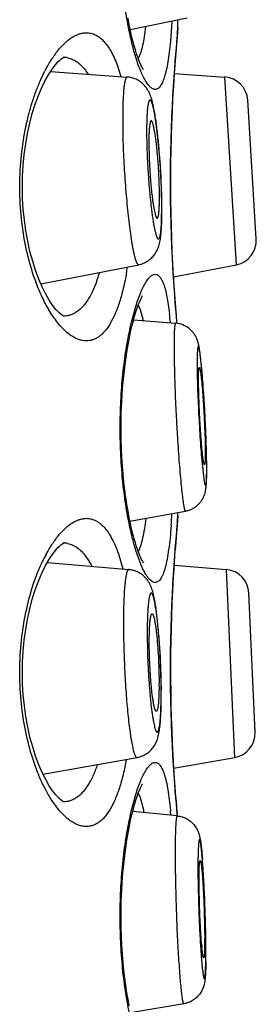
# Model space of a CAD drawing. Units: millimetres. Extents: x 72 to 8628, y -1389 to 626.
# Drawn here: x 6462 to 6464, y 15 to 26 of the extents above; entities that cross this region are included whole.
import ezdxf

# ---------------------------------------------------------------- set-up
doc = ezdxf.new("R2010")
doc.units = ezdxf.units.MM
doc.header["$MEASUREMENT"] = 0

msp = doc.modelspace()

# ---------------------------------------------------------------- linework, layer by layer
at = {"color": 7}
for p, q in [((6463.622, 25.652), (6463.036, 25.533)), ((6463.465, 25.62), (6463.45, 25.413)), ((6463.528, 25.554), (6463.528, 25.633)), ((6463.519, 25.447), (6463.525, 25.509)), ((6463.524, 25.511), (6463.528, 25.554)), ((6463.525, 25.509), (6463.527, 25.53)), ((6463.528, 25.554), (6463.527, 25.53)), ((6463.528, 25.549), (6463.528, 25.554)), ((6463.515, 25.402), (6463.519, 25.447)), ((6462.392, 25.245), (6462.437, 25.231)), ((6462.902, 25.171), (6462.94, 25.053)), ((6462.214, 25.103), (6463.005, 25.047)), ((6463.49, 25.084), (6464.011, 25.047)), ((6464.129, 23.113), (6464.011, 25.047)), ((6464.334, 23.378), (6464.247, 24.809)), ((6463.359, 23.586), (6463.361, 23.696)), ((6462.115, 22.917), (6463.124, 23.113)), ((6463.481, 22.987), (6464.129, 23.113)), ((6463.055, 22.546), (6463.093, 22.684)), ((6463.118, 22.696), (6463.137, 22.651)), ((6463.137, 22.651), (6463.168, 22.537)), ((6463.07, 22.544), (6463.503, 22.51)), ((6463.515, 22.532), (6463.511, 22.586)), ((6463.518, 22.508), (6463.515, 22.532)), ((6463.45, 22.521), (6463.45, 22.514)), ((6463.776, 22.008), (6463.757, 22.192)), ((6463.773, 21.098), (6463.795, 20.903)), ((6463.822, 20.899), (6463.824, 21.013)), ((6463.824, 20.92), (6463.824, 21)), ((6463.033, 20.469), (6463.605, 20.575)), ((6463.524, 20.482), (6463.528, 20.525)), ((6463.525, 20.48), (6463.527, 20.501)), ((6463.528, 20.525), (6463.527, 20.501)), ((6463.528, 20.525), (6463.528, 20.56)), ((6463.528, 20.52), (6463.528, 20.525)), ((6463.515, 20.373), (6463.519, 20.418)), ((6463.519, 20.418), (6463.525, 20.48)), ((6462.392, 20.241), (6462.437, 20.227)), ((6463.144, 20.028), (6463.094, 20.168)), ((6462.182, 20.046), (6463.022, 19.972)), ((6462.93, 20.085), (6462.959, 19.978)), ((6463.488, 20.019), (6464.028, 19.972)), ((6464.112, 18.036), (6464.028, 19.972)), ((6464.322, 18.297), (6464.259, 19.73)), ((6463.318, 19.441), (6463.304, 19.559)), ((6463.335, 19.255), (6463.318, 19.441)), ((6463.333, 18.771), (6463.327, 18.6)), ((6462.137, 17.865), (6463.106, 18.036)), ((6463.483, 17.925), (6464.112, 18.036)), ((6463.046, 17.48), (6463.093, 17.655)), ((6463.118, 17.667), (6463.137, 17.622)), ((6463.515, 17.502), (6463.511, 17.557)), ((6463.52, 17.434), (6463.061, 17.479)), ((6463.519, 17.457), (6463.515, 17.502)), ((6463.522, 17.434), (6463.519, 17.457)), ((6463.759, 16.104), (6463.771, 15.94)), ((6463.588, 15.498), (6463.04, 15.406))]:
    msp.add_line(p, q, dxfattribs=at)
for points in [[(6463.171, 25.124), (6463.172, 25.123), (6463.171, 25.125), (6463.167, 25.131), (6463.161, 25.141), (6463.153, 25.155), (6463.145, 25.173), (6463.135, 25.195), (6463.124, 25.222), (6463.113, 25.252), (6463.101, 25.287), (6463.089, 25.326), (6463.076, 25.369), (6463.063, 25.417), (6463.05, 25.469), (6463.037, 25.526), (6463.025, 25.586), (6463.013, 25.652)], [(6463.488, 25.045), (6463.494, 25.132), (6463.5, 25.212), (6463.505, 25.284), (6463.511, 25.347), (6463.515, 25.402)], [(6462.196, 25.075), (6462.231, 25.129), (6462.265, 25.173), (6462.295, 25.207), (6462.306, 25.217)], [(6462.306, 25.217), (6462.321, 25.23), (6462.34, 25.244), (6462.352, 25.25), (6462.354, 25.25), (6462.347, 25.249)], [(6462.129, 22.884), (6462.094, 22.964), (6462.061, 23.053), (6462.031, 23.148), (6462.003, 23.249), (6461.98, 23.354), (6461.961, 23.462), (6461.945, 23.572), (6461.934, 23.684), (6461.927, 23.796), (6461.925, 23.909), (6461.927, 24.023), (6461.933, 24.135), (6461.944, 24.247), (6461.959, 24.357), (6461.977, 24.465), (6462, 24.57), (6462.027, 24.671), (6462.057, 24.768), (6462.09, 24.857), (6462.124, 24.938), (6462.16, 25.011), (6462.196, 25.075)], [(6463.482, 22.983), (6463.476, 23.083), (6463.47, 23.189), (6463.465, 23.3), (6463.461, 23.415), (6463.457, 23.534), (6463.454, 23.656), (6463.452, 23.779), (6463.451, 23.904), (6463.451, 24.029), (6463.452, 24.154), (6463.454, 24.278), (6463.457, 24.399), (6463.461, 24.518), (6463.465, 24.633), (6463.47, 24.744), (6463.476, 24.85), (6463.482, 24.951), (6463.488, 25.045)], [(6463.511, 22.586), (6463.505, 22.65), (6463.5, 22.721), (6463.494, 22.801), (6463.488, 22.889), (6463.482, 22.983)], [(6462.353, 22.582), (6462.352, 22.582), (6462.342, 22.587), (6462.324, 22.6), (6462.299, 22.621), (6462.269, 22.653), (6462.236, 22.696), (6462.201, 22.749), (6462.165, 22.811), (6462.129, 22.884)], [(6463.171, 20.044), (6463.172, 20.043), (6463.171, 20.045), (6463.167, 20.051), (6463.161, 20.061), (6463.153, 20.075), (6463.145, 20.093), (6463.135, 20.115), (6463.124, 20.142), (6463.113, 20.172), (6463.101, 20.207), (6463.089, 20.246), (6463.076, 20.289), (6463.063, 20.337), (6463.05, 20.389), (6463.037, 20.446), (6463.025, 20.506), (6463.013, 20.572), (6463.001, 20.641), (6462.99, 20.714), (6462.98, 20.79), (6462.971, 20.871), (6462.962, 20.954), (6462.956, 21.041), (6462.95, 21.13), (6462.946, 21.221), (6462.943, 21.314), (6462.942, 21.408), (6462.942, 21.503), (6462.944, 21.598), (6462.948, 21.692), (6462.954, 21.785), (6462.961, 21.877), (6462.969, 21.966), (6462.979, 22.052), (6462.989, 22.134), (6463.001, 22.213), (6463.014, 22.287), (6463.027, 22.356), (6463.04, 22.42), (6463.054, 22.48), (6463.068, 22.534), (6463.081, 22.582), (6463.094, 22.626), (6463.107, 22.665), (6463.119, 22.698), (6463.13, 22.728), (6463.141, 22.752), (6463.151, 22.773), (6463.159, 22.789), (6463.162, 22.795)], [(6463.488, 20.016), (6463.494, 20.103), (6463.5, 20.183), (6463.505, 20.255), (6463.511, 20.318), (6463.515, 20.373)], [(6462.16, 20.008), (6462.196, 20.071), (6462.231, 20.125), (6462.265, 20.169), (6462.295, 20.203), (6462.306, 20.213)], [(6462.306, 20.213), (6462.321, 20.226), (6462.34, 20.24), (6462.352, 20.246), (6462.354, 20.247), (6462.347, 20.246)], [(6462.165, 17.808), (6462.129, 17.88), (6462.094, 17.96), (6462.061, 18.049), (6462.031, 18.145), (6462.003, 18.245), (6461.98, 18.35), (6461.961, 18.458), (6461.945, 18.568), (6461.934, 18.68), (6461.927, 18.792), (6461.925, 18.905), (6461.927, 19.019), (6461.933, 19.131), (6461.944, 19.243), (6461.959, 19.353), (6461.977, 19.461), (6462, 19.566), (6462.027, 19.667), (6462.057, 19.764), (6462.09, 19.853), (6462.124, 19.934), (6462.16, 20.008)], [(6463.488, 17.859), (6463.482, 17.953), (6463.476, 18.054), (6463.47, 18.16), (6463.465, 18.271), (6463.461, 18.386), (6463.457, 18.505), (6463.454, 18.626), (6463.452, 18.75), (6463.451, 18.875), (6463.451, 19), (6463.452, 19.125), (6463.454, 19.248), (6463.457, 19.37), (6463.461, 19.489), (6463.465, 19.604), (6463.47, 19.715), (6463.476, 19.821), (6463.482, 19.922), (6463.488, 20.016)], [(6463.511, 17.557), (6463.505, 17.62), (6463.5, 17.692), (6463.494, 17.772), (6463.488, 17.859)], [(6462.353, 17.578), (6462.352, 17.578), (6462.342, 17.583), (6462.324, 17.596), (6462.299, 17.618), (6462.269, 17.65), (6462.236, 17.693), (6462.201, 17.745), (6462.165, 17.808)], [(6463.025, 15.477), (6463.013, 15.542), (6463.001, 15.611), (6462.99, 15.685), (6462.98, 15.761), (6462.971, 15.842), (6462.962, 15.925), (6462.956, 16.011), (6462.95, 16.1), (6462.946, 16.191), (6462.943, 16.284), (6462.942, 16.379), (6462.942, 16.473), (6462.944, 16.568), (6462.948, 16.663), (6462.954, 16.756), (6462.961, 16.848), (6462.969, 16.937), (6462.979, 17.022), (6462.989, 17.105), (6463.001, 17.183), (6463.014, 17.257), (6463.027, 17.327), (6463.04, 17.391), (6463.054, 17.45), (6463.068, 17.504), (6463.081, 17.553), (6463.094, 17.597), (6463.107, 17.635), (6463.119, 17.669), (6463.13, 17.698), (6463.141, 17.723), (6463.151, 17.744), (6463.159, 17.76), (6463.162, 17.766)]]:
    msp.add_lwpolyline(points, dxfattribs=at)
for centre, radius, start, end in [((6479.715, 23.961), 16.265, 174.5283, 174.8344), ((6463.274, 25.554), 0.254, 345.0061, 354.5508), ((6479.824, 23.95), 16.374, 174.8305, 176.0259), ((6463.106, 24.666), 1.045, 142.4428, 144.7727), ((6462.345, 25.014), 0.236, 78.561, 88.7265), ((6462.859, 25.371), 0.291, 332.7483, 334.0809), ((6463.585, 24.372), 1.607, 152.1057, 152.7577), ((6479.528, 23.967), 16.078, 176.0138, 183.496), ((6463.993, 24.794), 0.254, 3.5, 86), ((6459.7, 24.079), 3.638, 7.6767, 8.5824), ((6459.055, 23.992), 4.289, 7.245, 7.6793), ((6458.568, 23.931), 4.779, 6.8317, 7.2415), ((6457.254, 23.78), 6.102, 5.3647, 6.7737), ((6455.387, 23.61), 7.977, 2.1408, 5.3228), ((6456.592, 23.655), 6.771, 1.1577, 2.1461), ((6461.314, 23.8), 2.023, 357.9001, 359.0918), ((6460.592, 23.813), 2.746, 359.0555, 0.0297), ((6457.653, 23.675), 5.71, 0.4155, 1.1644), ((6458.186, 23.693), 5.175, 0.3658, 0.7091), ((6466.859, 24.127), 3.632, 187.4427, 188.3068), ((6458.647, 23.696), 4.714, 0.0016, 0.369), ((6458.372, 23.681), 4.99, 0.0019, 0.4153), ((6458.891, 23.68), 4.472, 359.5454, 0.0064), ((6459.395, 23.676), 3.967, 359.0697, 359.5504), ((6464.081, 23.362), 0.254, 281, 3.5), ((6459.64, 23.629), 3.41, 349.8867, 350.9099), ((6479.777, 23.98), 16.327, 183.4901, 184.7496), ((6480.172, 24.014), 16.724, 184.7507, 185.1637), ((6459.635, 22.164), 3.831, 5.3449, 6.6786), ((6455.405, 21.269), 8.404, 4.859, 5.0478), ((6452.907, 21.062), 10.91, 4.1301, 4.8272), ((6448.407, 20.748), 15.421, 1.9192, 4.0899), ((6453.609, 20.925), 10.216, 1.1157, 1.9059), ((6455.843, 20.97), 7.981, 0.8702, 1.1055), ((6457.892, 21.007), 5.932, 0.2927, 0.7928), ((6458.002, 20.998), 5.823, 0.0199, 0.9186), ((6459.062, 21.013), 4.762, 0.0021, 0.2925), ((6456.299, 20.968), 7.179, 355.6925, 356.6471), ((6463.274, 20.525), 0.254, 345.0061, 354.5508), ((6479.823, 18.921), 16.373, 174.8305, 176.1505), ((6479.715, 18.931), 16.265, 174.5283, 174.8344), ((6463.106, 19.662), 1.045, 142.4428, 144.7727), ((6462.345, 20.01), 0.236, 78.561, 88.7265), ((6463.667, 19.326), 1.699, 152.1444, 154.7522), ((6462.859, 20.291), 0.291, 332.7483, 334.0809), ((6479.528, 18.938), 16.077, 176.1403, 183.6127), ((6464.005, 19.719), 0.254, 2.5, 85), ((6455.378, 18.668), 7.979, 1.6009, 4.2212), ((6456.014, 18.683), 7.342, 0.6852, 1.6201), ((6459.417, 18.797), 3.917, 359.619, 0.0013), ((6456.98, 18.703), 6.375, 0.3128, 0.6114), ((6456.662, 18.691), 6.695, 0.3495, 0.6824), ((6458.31, 18.702), 5.045, 358.9777, 0.0316), ((6457.388, 18.705), 5.967, 0.001, 0.3148), ((6457.117, 18.694), 6.239, 0.0012, 0.3519), ((6457.87, 18.693), 5.486, 359.2315, 0.0162), ((6458.585, 18.683), 4.771, 358.8088, 359.231), ((6464.068, 18.286), 0.254, 280, 2.5), ((6479.801, 18.953), 16.351, 183.606, 184.9759), ((6458.593, 17.033), 4.878, 4.8034, 5.3906), ((6479.979, 18.967), 16.53, 184.9713, 185.1644), ((6479.393, 18.914), 15.941, 185.1645, 185.3315), ((6456.48, 16.409), 7.322, 3.6483, 4.5717), ((6453.864, 16.233), 9.944, 3.4978, 3.699), ((6451.72, 16.104), 12.092, 2.7757, 3.4904), ((6448.12, 15.927), 15.697, 1.1686, 2.7825), ((6451.039, 15.991), 12.777, 0.6414, 1.1507), ((6458.917, 16.168), 4.886, 359.4884, 0.0059), ((6453.038, 16.016), 10.777, 0.4355, 0.6278), ((6466.774, 16.358), 3.013, 184.6278, 185.3552), ((6458.021, 16.031), 5.795, 359.0391, 0.066), ((6454.27, 16.033), 9.546, 0.2023, 0.5656), ((6454.476, 16.026), 9.34, 0.013, 0.4371), ((6455.57, 16.037), 8.245, 0.001, 0.2022), ((6457.13, 16.025), 6.686, 359.4064, 359.809), ((6458.266, 16.014), 5.549, 359.1802, 359.3956), ((6456.033, 16.028), 7.782, 359.8079, 0.0008)]:
    msp.add_arc(centre, radius, start, end, dxfattribs=at)
for points, knots in [([(6463.023, 25.53), (6463.008, 25.608), (6462.98, 25.774), (6462.95, 26.034), (6462.933, 26.31), (6462.931, 26.593), (6462.942, 26.873), (6462.967, 27.14), (6463.003, 27.385), (6463.034, 27.54), (6463.052, 27.612)], [0, 0, 0, 0, 0.114592, 0.240392, 0.373655, 0.510086, 0.645126, 0.774349, 0.893765, 1, 1, 1, 1]), ([(6462.278, 25.303), (6462.302, 25.334), (6462.338, 25.376), (6462.392, 25.424), (6462.431, 25.453), (6462.469, 25.475), (6462.508, 25.491), (6462.546, 25.501), (6462.571, 25.503), (6462.584, 25.503)], [0, 0, 0, 0, 0.306344, 0.443444, 0.570467, 0.688247, 0.797972, 0.901225, 1, 1, 1, 1]), ([(6462.584, 25.503), (6462.599, 25.503), (6462.631, 25.5), (6462.676, 25.484), (6462.72, 25.457), (6462.761, 25.419), (6462.801, 25.372), (6462.837, 25.314), (6462.872, 25.246), (6462.892, 25.197), (6462.902, 25.171)], [0, 0, 0, 0, 0.095013, 0.192133, 0.295453, 0.408488, 0.533923, 0.673632, 0.828826, 1, 1, 1, 1]), ([(6463.094, 25.248), (6463.08, 25.292), (6463.055, 25.385), (6463.034, 25.479), (6463.023, 25.53)], [0, 0, 0, 0, 0.470229, 1, 1, 1, 1]), ([(6463.194, 25.564), (6463.19, 25.53), (6463.181, 25.466), (6463.165, 25.378), (6463.149, 25.314), (6463.133, 25.271), (6463.125, 25.252), (6463.121, 25.243)], [0, 0, 0, 0, 0.312687, 0.584805, 0.814104, 0.912425, 1, 1, 1, 1]), ([(6463.45, 25.413), (6463.446, 25.376), (6463.439, 25.305), (6463.425, 25.206), (6463.409, 25.121), (6463.393, 25.06), (6463.379, 25.018), (6463.368, 24.992), (6463.357, 24.97), (6463.346, 24.952), (6463.333, 24.937), (6463.321, 24.927), (6463.307, 24.921), (6463.298, 24.919), (6463.293, 24.919)], [0, 0, 0, 0, 0.208086, 0.393028, 0.553524, 0.688623, 0.746602, 0.798277, 0.843809, 0.883496, 0.917879, 0.947814, 0.974593, 1, 1, 1, 1]), ([(6462.165, 25.124), (6462.172, 25.137), (6462.199, 25.187), (6462.229, 25.235), (6462.253, 25.269)], [0, 0, 0, 0, 0.263769, 1, 1, 1, 1]), ([(6462.437, 25.231), (6462.452, 25.224), (6462.483, 25.208), (6462.526, 25.173), (6462.566, 25.129), (6462.59, 25.095), (6462.602, 25.076)], [0, 0, 0, 0, 0.22047, 0.457164, 0.715622, 1, 1, 1, 1]), ([(6463.293, 24.919), (6463.289, 24.919), (6463.281, 24.92), (6463.269, 24.924), (6463.257, 24.931), (6463.24, 24.945), (6463.219, 24.969), (6463.194, 25.006), (6463.168, 25.053), (6463.143, 25.11), (6463.117, 25.176), (6463.102, 25.223), (6463.094, 25.248)], [0, 0, 0, 0, 0.028774, 0.059687, 0.093866, 0.132125, 0.222861, 0.334633, 0.468311, 0.624016, 0.801474, 1, 1, 1, 1]), ([(6462.074, 22.908), (6462.043, 22.989), (6461.987, 23.164), (6461.93, 23.442), (6461.898, 23.742), (6461.896, 24.05), (6461.924, 24.351), (6461.97, 24.591), (6462.02, 24.769), (6462.061, 24.891), (6462.106, 25.004), (6462.139, 25.074), (6462.156, 25.108)], [0, 0, 0, 0, 0.115521, 0.24252, 0.377383, 0.515287, 0.650846, 0.779113, 0.839293, 0.89634, 0.94997, 1, 1, 1, 1]), ([(6463.005, 25.047), (6463.004, 25.047), (6463.002, 25.047), (6463, 25.046), (6462.997, 25.044), (6462.993, 25.039), (6462.989, 25.031), (6462.985, 25.019), (6462.981, 25.002), (6462.977, 24.983), (6462.973, 24.96), (6462.97, 24.934), (6462.967, 24.904), (6462.965, 24.871), (6462.963, 24.836), (6462.96, 24.782), (6462.958, 24.709), (6462.958, 24.649), (6462.958, 24.618)], [0, 0, 0, 0, 0.006157, 0.012733, 0.020306, 0.029257, 0.052085, 0.082179, 0.119849, 0.165149, 0.218031, 0.278365, 0.345971, 0.42063, 0.502071, 0.590008, 0.784107, 1, 1, 1, 1]), ([(6463.297, 24.622), (6463.293, 24.645), (6463.286, 24.688), (6463.275, 24.748), (6463.262, 24.804), (6463.248, 24.848), (6463.233, 24.883), (6463.218, 24.913), (6463.198, 24.944), (6463.17, 24.975), (6463.136, 25.003), (6463.096, 25.026), (6463.052, 25.041), (6463.021, 25.046), (6463.005, 25.047)], [0, 0, 0, 0, 0.121691, 0.230455, 0.328658, 0.423741, 0.475139, 0.533066, 0.599439, 0.673354, 0.752149, 0.833634, 0.916474, 1, 1, 1, 1]), ([(6463.361, 23.757), (6463.36, 23.799), (6463.358, 23.885), (6463.353, 24.017), (6463.345, 24.151), (6463.334, 24.283), (6463.324, 24.39), (6463.315, 24.471), (6463.308, 24.526), (6463.301, 24.578), (6463.294, 24.626), (6463.287, 24.669), (6463.28, 24.706), (6463.272, 24.738), (6463.266, 24.761), (6463.261, 24.777), (6463.257, 24.786), (6463.254, 24.794), (6463.251, 24.8), (6463.247, 24.805), (6463.244, 24.808), (6463.241, 24.809), (6463.239, 24.809), (6463.237, 24.809), (6463.234, 24.807), (6463.231, 24.803), (6463.229, 24.798), (6463.226, 24.792), (6463.224, 24.783), (6463.22, 24.769), (6463.217, 24.748), (6463.213, 24.718), (6463.21, 24.682), (6463.208, 24.641), (6463.206, 24.595), (6463.205, 24.545), (6463.205, 24.51), (6463.205, 24.491)], [0, 0, 0, 0, 0.090145, 0.185803, 0.283564, 0.379935, 0.471473, 0.5144, 0.554917, 0.592664, 0.627307, 0.658545, 0.68611, 0.709772, 0.729353, 0.737574, 0.744738, 0.750846, 0.755915, 0.759987, 0.763156, 0.765633, 0.766747, 0.767868, 0.770389, 0.773626, 0.777778, 0.782931, 0.789127, 0.796378, 0.81404, 0.835849, 0.861651, 0.891233, 0.924347, 0.960719, 1, 1, 1, 1]), ([(6462.958, 24.618), (6462.958, 24.579), (6462.958, 24.501), (6462.962, 24.336), (6462.97, 24.166), (6462.981, 23.992), (6462.991, 23.863), (6463.002, 23.738), (6463.014, 23.62), (6463.027, 23.509), (6463.038, 23.424), (6463.048, 23.361), (6463.055, 23.319), (6463.062, 23.28), (6463.069, 23.246), (6463.077, 23.214), (6463.084, 23.187), (6463.09, 23.164), (6463.097, 23.146), (6463.103, 23.133), (6463.108, 23.125), (6463.111, 23.12), (6463.114, 23.117), (6463.117, 23.114), (6463.12, 23.113), (6463.123, 23.113), (6463.124, 23.113)], [0, 0, 0, 0, 0.074749, 0.15465, 0.323972, 0.410297, 0.495623, 0.578386, 0.657071, 0.730241, 0.796565, 0.826779, 0.854846, 0.88064, 0.904051, 0.924979, 0.943344, 0.959081, 0.972153, 0.982562, 0.986789, 0.990391, 0.993409, 0.995916, 0.998043, 1, 1, 1, 1]), ([(6463.253, 24.596), (6463.252, 24.596), (6463.251, 24.596), (6463.25, 24.595), (6463.248, 24.594), (6463.246, 24.592), (6463.244, 24.587), (6463.242, 24.581), (6463.24, 24.572), (6463.238, 24.562), (6463.236, 24.55), (6463.234, 24.537), (6463.233, 24.521), (6463.231, 24.498), (6463.229, 24.464), (6463.228, 24.42), (6463.228, 24.389), (6463.228, 24.373)], [0, 0, 0, 0, 0.006153, 0.012766, 0.020398, 0.029421, 0.052406, 0.08264, 0.120421, 0.165814, 0.218752, 0.279117, 0.346728, 0.421348, 0.590571, 0.784463, 1, 1, 1, 1]), ([(6463.338, 23.815), (6463.338, 23.855), (6463.336, 23.94), (6463.33, 24.069), (6463.323, 24.18), (6463.315, 24.267), (6463.309, 24.328), (6463.302, 24.385), (6463.295, 24.437), (6463.288, 24.483), (6463.282, 24.516), (6463.277, 24.539), (6463.273, 24.554), (6463.27, 24.566), (6463.266, 24.577), (6463.263, 24.585), (6463.26, 24.59), (6463.257, 24.593), (6463.256, 24.595), (6463.254, 24.596), (6463.253, 24.596)], [0, 0, 0, 0, 0.153202, 0.320916, 0.491166, 0.573418, 0.651772, 0.724823, 0.791269, 0.849933, 0.899794, 0.921154, 0.940018, 0.956316, 0.970008, 0.981079, 0.989577, 0.992916, 0.995704, 1, 1, 1, 1]), ([(6463.205, 24.491), (6463.205, 24.459), (6463.205, 24.392), (6463.209, 24.251), (6463.218, 24.07), (6463.232, 23.89), (6463.246, 23.752), (6463.254, 23.687), (6463.258, 23.656)], [0, 0, 0, 0, 0.116077, 0.240887, 0.504595, 0.765946, 0.887867, 1, 1, 1, 1]), ([(6463.228, 24.373), (6463.228, 24.324), (6463.23, 24.223), (6463.238, 24.069), (6463.248, 23.94), (6463.258, 23.842), (6463.264, 23.796), (6463.267, 23.774)], [0, 0, 0, 0, 0.242302, 0.507453, 0.768776, 0.889701, 1, 1, 1, 1]), ([(6463.267, 23.774), (6463.269, 23.76), (6463.273, 23.734), (6463.279, 23.697), (6463.285, 23.666), (6463.29, 23.643), (6463.294, 23.627), (6463.297, 23.617), (6463.3, 23.609), (6463.303, 23.603), (6463.306, 23.598), (6463.308, 23.594), (6463.311, 23.592), (6463.313, 23.591), (6463.314, 23.592)], [0, 0, 0, 0, 0.217404, 0.411584, 0.580229, 0.721387, 0.781176, 0.833583, 0.878538, 0.916021, 0.946154, 0.969313, 0.98645, 1, 1, 1, 1]), ([(6463.314, 23.592), (6463.316, 23.592), (6463.318, 23.594), (6463.32, 23.598), (6463.322, 23.602), (6463.324, 23.607), (6463.326, 23.616), (6463.328, 23.629), (6463.331, 23.648), (6463.333, 23.671), (6463.335, 23.697), (6463.336, 23.716), (6463.336, 23.726)], [0, 0, 0, 0, 0.035326, 0.060846, 0.092745, 0.131372, 0.17689, 0.288719, 0.427957, 0.593785, 0.784948, 1, 1, 1, 1]), ([(6463.124, 23.113), (6463.14, 23.117), (6463.164, 23.124), (6463.195, 23.138), (6463.223, 23.155), (6463.255, 23.18), (6463.286, 23.215), (6463.308, 23.251), (6463.328, 23.295), (6463.342, 23.346), (6463.351, 23.406), (6463.357, 23.468), (6463.36, 23.537), (6463.362, 23.586), (6463.362, 23.611)], [0, 0, 0, 0, 0.083213, 0.124614, 0.165773, 0.246664, 0.324265, 0.395829, 0.458739, 0.562223, 0.656686, 0.758014, 0.87199, 1, 1, 1, 1]), ([(6463.265, 23.602), (6463.268, 23.586), (6463.273, 23.554), (6463.28, 23.511), (6463.288, 23.472), (6463.295, 23.445), (6463.3, 23.426), (6463.304, 23.414), (6463.307, 23.403), (6463.311, 23.395), (6463.315, 23.388), (6463.318, 23.383), (6463.321, 23.38), (6463.325, 23.378), (6463.327, 23.378), (6463.329, 23.379), (6463.332, 23.381), (6463.335, 23.385), (6463.338, 23.391), (6463.34, 23.398), (6463.343, 23.407), (6463.345, 23.418), (6463.348, 23.431), (6463.35, 23.445), (6463.352, 23.467), (6463.355, 23.498), (6463.358, 23.54), (6463.359, 23.57), (6463.359, 23.586)], [0, 0, 0, 0, 0.110637, 0.209553, 0.295819, 0.368654, 0.399849, 0.427484, 0.451533, 0.471995, 0.488911, 0.502417, 0.512822, 0.520848, 0.524448, 0.52809, 0.536422, 0.547294, 0.561336, 0.578819, 0.599859, 0.624488, 0.6527, 0.684465, 0.719726, 0.800448, 0.894162, 1, 1, 1, 1]), ([(6462.718, 23.034), (6462.704, 22.986), (6462.682, 22.917), (6462.645, 22.832), (6462.616, 22.777), (6462.585, 22.728), (6462.542, 22.674), (6462.506, 22.641), (6462.479, 22.624)], [0, 0, 0, 0, 0.308674, 0.447727, 0.576584, 0.695509, 0.805085, 1, 1, 1, 1]), ([(6462.998, 23.03), (6462.988, 22.977), (6462.972, 22.9), (6462.947, 22.8), (6462.921, 22.712), (6462.885, 22.614), (6462.842, 22.526), (6462.805, 22.467), (6462.777, 22.43), (6462.747, 22.399), (6462.716, 22.373), (6462.685, 22.353), (6462.652, 22.339), (6462.618, 22.33), (6462.595, 22.328), (6462.584, 22.328)], [0, 0, 0, 0, 0.185835, 0.272162, 0.353815, 0.502579, 0.631936, 0.689582, 0.742838, 0.792078, 0.837794, 0.880622, 0.921337, 0.960817, 1, 1, 1, 1]), ([(6463.093, 22.684), (6463.101, 22.709), (6463.117, 22.757), (6463.142, 22.823), (6463.168, 22.88), (6463.193, 22.927), (6463.218, 22.965), (6463.24, 22.989), (6463.257, 23.002), (6463.269, 23.009), (6463.281, 23.013), (6463.289, 23.014), (6463.293, 23.014)], [0, 0, 0, 0, 0.198576, 0.376084, 0.53183, 0.66553, 0.777297, 0.867993, 0.906225, 0.940374, 0.971257, 1, 1, 1, 1]), ([(6463.293, 23.014), (6463.297, 23.014), (6463.306, 23.013), (6463.318, 23.008), (6463.33, 22.999), (6463.341, 22.988), (6463.351, 22.973), (6463.362, 22.955), (6463.372, 22.934), (6463.385, 22.9), (6463.4, 22.849), (6463.415, 22.78), (6463.429, 22.698), (6463.437, 22.64), (6463.44, 22.609)], [0, 0, 0, 0, 0.027433, 0.056011, 0.087365, 0.12274, 0.163001, 0.208734, 0.260304, 0.317918, 0.451661, 0.610331, 0.793437, 1, 1, 1, 1]), ([(6462.208, 22.632), (6462.182, 22.674), (6462.134, 22.764), (6462.093, 22.858), (6462.074, 22.908)], [0, 0, 0, 0, 0.474346, 1, 1, 1, 1]), ([(6462.584, 22.328), (6462.568, 22.328), (6462.536, 22.332), (6462.489, 22.347), (6462.441, 22.372), (6462.393, 22.406), (6462.345, 22.45), (6462.298, 22.502), (6462.251, 22.564), (6462.222, 22.608), (6462.208, 22.632)], [0, 0, 0, 0, 0.092124, 0.189974, 0.296172, 0.412623, 0.540598, 0.680901, 0.833993, 1, 1, 1, 1]), ([(6462.479, 22.624), (6462.469, 22.617), (6462.449, 22.606), (6462.417, 22.593), (6462.384, 22.585), (6462.361, 22.583), (6462.35, 22.582)], [0, 0, 0, 0, 0.259773, 0.510273, 0.755607, 1, 1, 1, 1]), ([(6463.02, 20.466), (6463.005, 20.545), (6462.977, 20.712), (6462.949, 20.973), (6462.933, 21.249), (6462.931, 21.533), (6462.943, 21.812), (6462.969, 22.078), (6463.005, 22.321), (6463.038, 22.475), (6463.055, 22.546)], [0, 0, 0, 0, 0.115581, 0.242126, 0.375846, 0.51242, 0.647282, 0.776028, 0.894709, 1, 1, 1, 1]), ([(6463.503, 22.51), (6463.503, 22.51), (6463.502, 22.51), (6463.501, 22.509), (6463.5, 22.508), (6463.5, 22.506), (6463.499, 22.504), (6463.498, 22.5), (6463.496, 22.494), (6463.495, 22.486), (6463.493, 22.475), (6463.492, 22.463), (6463.491, 22.449), (6463.49, 22.432), (6463.489, 22.408), (6463.488, 22.372), (6463.487, 22.325), (6463.487, 22.291), (6463.487, 22.273)], [0, 0, 0, 0, 0.004138, 0.008956, 0.015084, 0.022839, 0.032376, 0.043774, 0.072301, 0.108577, 0.15263, 0.204435, 0.263909, 0.330949, 0.40544, 0.576217, 0.774988, 1, 1, 1, 1]), ([(6463.757, 22.192), (6463.755, 22.206), (6463.751, 22.231), (6463.745, 22.267), (6463.737, 22.305), (6463.726, 22.34), (6463.711, 22.373), (6463.694, 22.402), (6463.671, 22.43), (6463.635, 22.464), (6463.579, 22.496), (6463.529, 22.508), (6463.503, 22.51)], [0, 0, 0, 0, 0.089846, 0.170515, 0.249986, 0.349742, 0.41634, 0.492667, 0.574272, 0.658248, 0.828472, 1, 1, 1, 1]), ([(6463.487, 22.273), (6463.487, 22.238), (6463.488, 22.163), (6463.491, 21.999), (6463.497, 21.82), (6463.505, 21.633), (6463.513, 21.487), (6463.521, 21.342), (6463.53, 21.202), (6463.54, 21.07), (6463.55, 20.949), (6463.56, 20.841), (6463.57, 20.75), (6463.578, 20.685), (6463.584, 20.646), (6463.587, 20.629), (6463.589, 20.617), (6463.591, 20.607), (6463.594, 20.598), (6463.596, 20.591), (6463.597, 20.585), (6463.599, 20.58), (6463.601, 20.577), (6463.602, 20.576), (6463.603, 20.575), (6463.604, 20.575), (6463.605, 20.575), (6463.605, 20.575)], [0, 0, 0, 0, 0.061315, 0.131118, 0.289609, 0.374644, 0.46095, 0.546535, 0.629426, 0.707711, 0.779588, 0.843401, 0.897687, 0.941208, 0.958617, 0.96619, 0.972995, 0.979025, 0.984274, 0.988739, 0.99242, 0.995326, 0.997482, 0.998299, 0.998963, 0.999509, 1, 1, 1, 1]), ([(6463.823, 21.089), (6463.823, 21.125), (6463.821, 21.203), (6463.817, 21.323), (6463.812, 21.451), (6463.805, 21.583), (6463.798, 21.714), (6463.789, 21.84), (6463.78, 21.955), (6463.773, 22.043), (6463.766, 22.106), (6463.762, 22.145), (6463.757, 22.18), (6463.754, 22.206), (6463.751, 22.223), (6463.749, 22.234), (6463.747, 22.244), (6463.745, 22.252), (6463.743, 22.259), (6463.742, 22.263), (6463.74, 22.266), (6463.74, 22.267), (6463.739, 22.269), (6463.738, 22.269), (6463.737, 22.27), (6463.736, 22.27), (6463.735, 22.269), (6463.734, 22.268), (6463.733, 22.265), (6463.732, 22.261), (6463.731, 22.255), (6463.73, 22.247), (6463.729, 22.238), (6463.728, 22.228), (6463.727, 22.216), (6463.727, 22.203), (6463.726, 22.188), (6463.725, 22.165), (6463.725, 22.134), (6463.725, 22.108), (6463.725, 22.094)], [0, 0, 0, 0, 0.080217, 0.169547, 0.264883, 0.362908, 0.460212, 0.553409, 0.639258, 0.714774, 0.747823, 0.777342, 0.803077, 0.824808, 0.834116, 0.84236, 0.849523, 0.855596, 0.860574, 0.864457, 0.865995, 0.867271, 0.868298, 0.8691, 0.869727, 0.870284, 0.870909, 0.871707, 0.873996, 0.877331, 0.881751, 0.887267, 0.893878, 0.901575, 0.910344, 0.920167, 0.931027, 0.9429, 0.969595, 1, 1, 1, 1]), ([(6463.725, 22.094), (6463.725, 22.061), (6463.725, 21.989), (6463.728, 21.873), (6463.733, 21.746), (6463.741, 21.567), (6463.751, 21.388), (6463.763, 21.216), (6463.77, 21.136), (6463.773, 21.098)], [0, 0, 0, 0, 0.100443, 0.217334, 0.346349, 0.482695, 0.75704, 0.884853, 1, 1, 1, 1]), ([(6463.74, 21.932), (6463.74, 21.941), (6463.74, 21.958), (6463.74, 21.983), (6463.741, 22.004), (6463.741, 22.019), (6463.742, 22.03), (6463.743, 22.036), (6463.744, 22.042), (6463.744, 22.046), (6463.745, 22.05), (6463.746, 22.052), (6463.747, 22.053), (6463.747, 22.054), (6463.748, 22.054), (6463.748, 22.054)], [0, 0, 0, 0, 0.224294, 0.422626, 0.593153, 0.734632, 0.794156, 0.846074, 0.890317, 0.926834, 0.955638, 0.976885, 0.984812, 0.9911, 1, 1, 1, 1]), ([(6463.748, 22.054), (6463.748, 22.054), (6463.749, 22.054), (6463.75, 22.053), (6463.751, 22.051), (6463.752, 22.048), (6463.753, 22.045), (6463.754, 22.039), (6463.756, 22.031), (6463.759, 22.018), (6463.761, 22.002), (6463.763, 21.985), (6463.767, 21.956), (6463.771, 21.914), (6463.776, 21.858), (6463.782, 21.796), (6463.787, 21.727), (6463.791, 21.655), (6463.796, 21.581), (6463.799, 21.505), (6463.804, 21.409), (6463.807, 21.317), (6463.809, 21.232), (6463.809, 21.194), (6463.809, 21.176)], [0, 0, 0, 0, 0.001085, 0.002702, 0.005018, 0.008088, 0.01193, 0.016551, 0.028121, 0.042763, 0.060407, 0.080957, 0.104303, 0.158835, 0.222771, 0.294653, 0.37284, 0.455544, 0.540872, 0.626871, 0.711571, 0.869396, 0.938919, 1, 1, 1, 1]), ([(6463.801, 21.053), (6463.8, 21.053), (6463.799, 21.054), (6463.798, 21.056), (6463.797, 21.059), (6463.796, 21.062), (6463.795, 21.066), (6463.794, 21.07), (6463.792, 21.078), (6463.79, 21.089), (6463.788, 21.104), (6463.785, 21.122), (6463.782, 21.15), (6463.777, 21.192), (6463.772, 21.247), (6463.767, 21.31), (6463.762, 21.379), (6463.757, 21.451), (6463.753, 21.526), (6463.749, 21.601), (6463.745, 21.698), (6463.742, 21.79), (6463.74, 21.875), (6463.74, 21.914), (6463.74, 21.932)], [0, 0, 0, 0, 0.002466, 0.004671, 0.007628, 0.01136, 0.015875, 0.021171, 0.027245, 0.041707, 0.059191, 0.079603, 0.102834, 0.157202, 0.22106, 0.292946, 0.37121, 0.454052, 0.539567, 0.625786, 0.710726, 0.869026, 0.938753, 1, 1, 1, 1]), ([(6463.809, 21.176), (6463.809, 21.167), (6463.809, 21.149), (6463.808, 21.125), (6463.808, 21.104), (6463.807, 21.086), (6463.806, 21.074), (6463.805, 21.066), (6463.804, 21.062), (6463.803, 21.058), (6463.803, 21.056), (6463.802, 21.054), (6463.801, 21.054), (6463.801, 21.053), (6463.801, 21.053)], [0, 0, 0, 0, 0.222681, 0.419843, 0.589681, 0.730977, 0.842749, 0.887357, 0.924369, 0.953788, 0.975746, 0.984045, 0.990687, 1, 1, 1, 1]), ([(6463.605, 20.575), (6463.618, 20.577), (6463.643, 20.584), (6463.678, 20.599), (6463.711, 20.62), (6463.74, 20.645), (6463.764, 20.673), (6463.784, 20.704), (6463.798, 20.734), (6463.807, 20.762), (6463.813, 20.786), (6463.817, 20.812), (6463.82, 20.843), (6463.822, 20.88), (6463.823, 20.906), (6463.824, 20.92)], [0, 0, 0, 0, 0.086145, 0.172181, 0.257934, 0.343124, 0.427158, 0.508698, 0.584668, 0.650503, 0.704231, 0.748965, 0.8282, 0.909337, 1, 1, 1, 1]), ([(6463.795, 20.903), (6463.795, 20.898), (6463.797, 20.889), (6463.799, 20.876), (6463.801, 20.865), (6463.803, 20.855), (6463.805, 20.848), (6463.807, 20.843), (6463.809, 20.84), (6463.81, 20.839), (6463.81, 20.838), (6463.811, 20.838), (6463.812, 20.838), (6463.813, 20.838), (6463.814, 20.84), (6463.815, 20.841), (6463.815, 20.843), (6463.816, 20.846), (6463.817, 20.849), (6463.818, 20.854), (6463.819, 20.862), (6463.82, 20.872), (6463.821, 20.885), (6463.821, 20.894), (6463.822, 20.899)], [0, 0, 0, 0, 0.114793, 0.215543, 0.301992, 0.37398, 0.431407, 0.474326, 0.490478, 0.503251, 0.512949, 0.520288, 0.526828, 0.53462, 0.544994, 0.558536, 0.575504, 0.59602, 0.620139, 0.647888, 0.714303, 0.79525, 0.89056, 1, 1, 1, 1]), ([(6462.278, 20.299), (6462.302, 20.33), (6462.338, 20.372), (6462.392, 20.42), (6462.431, 20.449), (6462.469, 20.471), (6462.508, 20.487), (6462.546, 20.497), (6462.571, 20.5), (6462.584, 20.5)], [0, 0, 0, 0, 0.306344, 0.443444, 0.570467, 0.688247, 0.797972, 0.901225, 1, 1, 1, 1]), ([(6462.584, 20.5), (6462.601, 20.5), (6462.636, 20.495), (6462.687, 20.475), (6462.736, 20.441), (6462.781, 20.394), (6462.823, 20.334), (6462.863, 20.262), (6462.899, 20.178), (6462.92, 20.117), (6462.93, 20.085)], [0, 0, 0, 0, 0.09029, 0.183355, 0.28396, 0.39601, 0.522277, 0.664563, 0.823744, 1, 1, 1, 1]), ([(6463.196, 20.498), (6463.192, 20.463), (6463.183, 20.396), (6463.166, 20.304), (6463.149, 20.237), (6463.134, 20.192), (6463.125, 20.172), (6463.121, 20.163)], [0, 0, 0, 0, 0.313785, 0.586395, 0.815376, 0.913182, 1, 1, 1, 1]), ([(6463.094, 20.168), (6463.08, 20.214), (6463.053, 20.313), (6463.031, 20.412), (6463.02, 20.466)], [0, 0, 0, 0, 0.469085, 1, 1, 1, 1]), ([(6463.458, 20.429), (6463.454, 20.385), (6463.447, 20.301), (6463.433, 20.184), (6463.417, 20.082), (6463.401, 20.008), (6463.386, 19.958), (6463.375, 19.927), (6463.363, 19.9), (6463.35, 19.879), (6463.337, 19.861), (6463.323, 19.849), (6463.309, 19.841), (6463.298, 19.839), (6463.293, 19.839)], [0, 0, 0, 0, 0.208698, 0.394969, 0.556965, 0.693385, 0.751792, 0.803687, 0.849185, 0.888529, 0.922195, 0.951014, 0.976307, 1, 1, 1, 1]), ([(6462.165, 20.12), (6462.172, 20.133), (6462.199, 20.183), (6462.229, 20.231), (6462.253, 20.265)], [0, 0, 0, 0, 0.263769, 1, 1, 1, 1]), ([(6462.437, 20.227), (6462.456, 20.219), (6462.496, 20.196), (6462.549, 20.147), (6462.597, 20.083), (6462.625, 20.034), (6462.639, 20.007)], [0, 0, 0, 0, 0.211115, 0.443561, 0.704888, 1, 1, 1, 1]), ([(6462.093, 17.856), (6462.061, 17.934), (6462.003, 18.103), (6461.941, 18.373), (6461.903, 18.667), (6461.894, 18.972), (6461.915, 19.275), (6461.963, 19.561), (6462.033, 19.82), (6462.096, 19.978), (6462.13, 20.051)], [0, 0, 0, 0, 0.11233, 0.236631, 0.369644, 0.506865, 0.643037, 0.773101, 0.893007, 1, 1, 1, 1]), ([(6463.293, 19.839), (6463.287, 19.839), (6463.275, 19.842), (6463.257, 19.851), (6463.238, 19.867), (6463.22, 19.888), (6463.201, 19.915), (6463.182, 19.947), (6463.162, 19.985), (6463.15, 20.013), (6463.144, 20.028)], [0, 0, 0, 0, 0.070105, 0.150054, 0.244688, 0.356816, 0.487961, 0.638776, 0.809465, 1, 1, 1, 1]), ([(6463.022, 19.972), (6463.021, 19.972), (6463.019, 19.972), (6463.015, 19.97), (6463.012, 19.967), (6463.01, 19.963), (6463.007, 19.958), (6463.003, 19.949), (6462.998, 19.934), (6462.993, 19.913), (6462.989, 19.888), (6462.985, 19.858), (6462.981, 19.824), (6462.977, 19.785), (6462.974, 19.743), (6462.972, 19.697), (6462.969, 19.629), (6462.966, 19.537), (6462.966, 19.461), (6462.966, 19.421)], [0, 0, 0, 0, 0.00554, 0.011608, 0.018834, 0.027597, 0.038102, 0.050463, 0.080967, 0.119321, 0.165504, 0.219379, 0.280734, 0.349303, 0.424772, 0.506785, 0.594935, 0.787944, 1, 1, 1, 1]), ([(6463.304, 19.559), (6463.301, 19.581), (6463.295, 19.621), (6463.284, 19.679), (6463.272, 19.732), (6463.259, 19.775), (6463.244, 19.81), (6463.229, 19.839), (6463.209, 19.87), (6463.182, 19.9), (6463.148, 19.928), (6463.11, 19.95), (6463.067, 19.965), (6463.037, 19.971), (6463.022, 19.972)], [0, 0, 0, 0, 0.118718, 0.22514, 0.322129, 0.417873, 0.470535, 0.530076, 0.597878, 0.672649, 0.751859, 0.833519, 0.916434, 1, 1, 1, 1]), ([(6463.354, 18.771), (6463.354, 18.815), (6463.352, 18.904), (6463.347, 19.038), (6463.34, 19.172), (6463.332, 19.28), (6463.325, 19.362), (6463.319, 19.42), (6463.313, 19.474), (6463.307, 19.524), (6463.3, 19.569), (6463.293, 19.609), (6463.287, 19.644), (6463.281, 19.669), (6463.276, 19.687), (6463.273, 19.698), (6463.269, 19.707), (6463.266, 19.715), (6463.263, 19.721), (6463.26, 19.725), (6463.256, 19.729), (6463.253, 19.73), (6463.251, 19.73), (6463.249, 19.73), (6463.246, 19.728), (6463.243, 19.724), (6463.241, 19.719), (6463.238, 19.712), (6463.235, 19.704), (6463.233, 19.694), (6463.23, 19.678), (6463.226, 19.654), (6463.222, 19.621), (6463.219, 19.582), (6463.216, 19.539), (6463.214, 19.49), (6463.212, 19.438), (6463.211, 19.381), (6463.211, 19.342), (6463.211, 19.322)], [0, 0, 0, 0, 0.09498, 0.192885, 0.290223, 0.383517, 0.427598, 0.46944, 0.508669, 0.54494, 0.577933, 0.607362, 0.63298, 0.654582, 0.663827, 0.672017, 0.679147, 0.685219, 0.690249, 0.694283, 0.697419, 0.699878, 0.700994, 0.702124, 0.704687, 0.707983, 0.712203, 0.717432, 0.723706, 0.73104, 0.739434, 0.759367, 0.783384, 0.811302, 0.84289, 0.877872, 0.915944, 0.956785, 1, 1, 1, 1]), ([(6463.232, 19.23), (6463.232, 19.251), (6463.233, 19.29), (6463.234, 19.346), (6463.236, 19.388), (6463.238, 19.419), (6463.24, 19.438), (6463.242, 19.456), (6463.244, 19.472), (6463.247, 19.485), (6463.249, 19.496), (6463.252, 19.505), (6463.254, 19.51), (6463.256, 19.513), (6463.258, 19.515), (6463.26, 19.516), (6463.261, 19.516), (6463.261, 19.516)], [0, 0, 0, 0, 0.211635, 0.404362, 0.574319, 0.649748, 0.718312, 0.779698, 0.833644, 0.879931, 0.918434, 0.949115, 0.972159, 0.981022, 0.988334, 0.994458, 1, 1, 1, 1]), ([(6463.261, 19.516), (6463.262, 19.516), (6463.264, 19.515), (6463.266, 19.513), (6463.268, 19.511), (6463.271, 19.506), (6463.274, 19.499), (6463.277, 19.49), (6463.28, 19.479), (6463.283, 19.466), (6463.287, 19.446), (6463.293, 19.416), (6463.299, 19.376), (6463.305, 19.33), (6463.312, 19.26), (6463.32, 19.163), (6463.328, 19.042), (6463.332, 18.919), (6463.333, 18.837), (6463.333, 18.797)], [0, 0, 0, 0, 0.004305, 0.007035, 0.010272, 0.018439, 0.029017, 0.042071, 0.0576, 0.075574, 0.095946, 0.143591, 0.19986, 0.263908, 0.33475, 0.492338, 0.662848, 0.835652, 1, 1, 1, 1]), ([(6462.966, 19.421), (6462.966, 19.343), (6462.968, 19.184), (6462.976, 18.984), (6462.984, 18.823), (6462.992, 18.704), (6463.001, 18.591), (6463.011, 18.484), (6463.022, 18.385), (6463.032, 18.309), (6463.04, 18.254), (6463.046, 18.217), (6463.052, 18.183), (6463.058, 18.152), (6463.064, 18.125), (6463.07, 18.101), (6463.077, 18.081), (6463.082, 18.064), (6463.088, 18.052), (6463.093, 18.044), (6463.098, 18.039), (6463.101, 18.037), (6463.104, 18.036), (6463.106, 18.036), (6463.106, 18.036)], [0, 0, 0, 0, 0.165908, 0.340334, 0.427278, 0.512187, 0.593705, 0.670534, 0.741453, 0.805342, 0.834334, 0.861204, 0.885851, 0.908184, 0.928123, 0.945606, 0.960581, 0.97303, 0.982965, 0.990481, 0.993414, 0.995883, 0.998014, 1, 1, 1, 1]), ([(6463.211, 19.322), (6463.211, 19.28), (6463.212, 19.195), (6463.215, 19.064), (6463.221, 18.932), (6463.228, 18.823), (6463.235, 18.738), (6463.24, 18.678), (6463.245, 18.62), (6463.251, 18.566), (6463.257, 18.516), (6463.264, 18.471), (6463.27, 18.43), (6463.277, 18.394), (6463.284, 18.363), (6463.289, 18.341), (6463.294, 18.327), (6463.297, 18.318), (6463.301, 18.311), (6463.304, 18.305), (6463.307, 18.301), (6463.31, 18.298), (6463.313, 18.297), (6463.317, 18.298), (6463.32, 18.3), (6463.323, 18.304), (6463.325, 18.309), (6463.328, 18.316), (6463.331, 18.325), (6463.334, 18.339), (6463.338, 18.36), (6463.342, 18.39), (6463.346, 18.425), (6463.349, 18.465), (6463.352, 18.528), (6463.353, 18.578), (6463.354, 18.612)], [0, 0, 0, 0, 0.09231, 0.189339, 0.287742, 0.384113, 0.430489, 0.475121, 0.517624, 0.557631, 0.594799, 0.628812, 0.659384, 0.686264, 0.709236, 0.728138, 0.736029, 0.742874, 0.748678, 0.753461, 0.75728, 0.760248, 0.762621, 0.764877, 0.767555, 0.771, 0.775374, 0.780749, 0.787159, 0.794615, 0.812656, 0.834794, 0.860877, 0.8907, 0.924022, 1, 1, 1, 1]), ([(6463.305, 18.512), (6463.305, 18.511), (6463.304, 18.512), (6463.302, 18.512), (6463.301, 18.513), (6463.298, 18.516), (6463.296, 18.52), (6463.293, 18.526), (6463.29, 18.535), (6463.287, 18.546), (6463.283, 18.558), (6463.28, 18.572), (6463.277, 18.588), (6463.273, 18.613), (6463.267, 18.647), (6463.261, 18.693), (6463.256, 18.744), (6463.251, 18.8), (6463.244, 18.88), (6463.238, 18.983), (6463.234, 19.107), (6463.232, 19.19), (6463.232, 19.23)], [0, 0, 0, 0, 0.001987, 0.004138, 0.006639, 0.009611, 0.017213, 0.027233, 0.039762, 0.054813, 0.072359, 0.092357, 0.11474, 0.139426, 0.195343, 0.259255, 0.330164, 0.406956, 0.488413, 0.660087, 0.834295, 1, 1, 1, 1]), ([(6463.106, 18.036), (6463.124, 18.039), (6463.151, 18.047), (6463.183, 18.062), (6463.214, 18.08), (6463.247, 18.108), (6463.279, 18.146), (6463.301, 18.185), (6463.319, 18.23), (6463.33, 18.274), (6463.337, 18.315), (6463.343, 18.359), (6463.348, 18.419), (6463.353, 18.498), (6463.354, 18.554), (6463.355, 18.584)], [0, 0, 0, 0, 0.082471, 0.123487, 0.164207, 0.243915, 0.319489, 0.387541, 0.446009, 0.543967, 0.590701, 0.639065, 0.74475, 0.86501, 1, 1, 1, 1]), ([(6463.327, 18.6), (6463.326, 18.593), (6463.325, 18.581), (6463.323, 18.563), (6463.32, 18.548), (6463.318, 18.536), (6463.315, 18.526), (6463.312, 18.519), (6463.31, 18.515), (6463.308, 18.513), (6463.306, 18.512), (6463.305, 18.512)], [0, 0, 0, 0, 0.214313, 0.403763, 0.567466, 0.704817, 0.815524, 0.899839, 0.932575, 0.959559, 1, 1, 1, 1]), ([(6462.698, 17.963), (6462.684, 17.923), (6462.663, 17.866), (6462.628, 17.796), (6462.602, 17.75), (6462.573, 17.709), (6462.535, 17.664), (6462.502, 17.635), (6462.479, 17.62)], [0, 0, 0, 0, 0.303322, 0.44089, 0.569192, 0.688546, 0.799571, 1, 1, 1, 1]), ([(6462.996, 18.016), (6462.986, 17.964), (6462.97, 17.888), (6462.945, 17.79), (6462.919, 17.703), (6462.883, 17.606), (6462.834, 17.506), (6462.787, 17.437), (6462.746, 17.394), (6462.715, 17.369), (6462.684, 17.349), (6462.651, 17.335), (6462.618, 17.326), (6462.595, 17.325), (6462.584, 17.325)], [0, 0, 0, 0, 0.18567, 0.271902, 0.353457, 0.502054, 0.631315, 0.742125, 0.791417, 0.837217, 0.88016, 0.921015, 0.960652, 1, 1, 1, 1]), ([(6463.093, 17.655), (6463.101, 17.68), (6463.117, 17.728), (6463.142, 17.794), (6463.168, 17.851), (6463.193, 17.898), (6463.218, 17.935), (6463.24, 17.959), (6463.257, 17.973), (6463.269, 17.98), (6463.281, 17.984), (6463.289, 17.985), (6463.293, 17.985)], [0, 0, 0, 0, 0.198576, 0.376084, 0.53183, 0.66553, 0.777297, 0.867993, 0.906225, 0.940374, 0.971257, 1, 1, 1, 1]), ([(6463.293, 17.985), (6463.298, 17.985), (6463.307, 17.984), (6463.321, 17.977), (6463.333, 17.967), (6463.346, 17.953), (6463.357, 17.934), (6463.368, 17.912), (6463.379, 17.886), (6463.393, 17.845), (6463.409, 17.783), (6463.425, 17.698), (6463.439, 17.599), (6463.446, 17.529), (6463.45, 17.491)], [0, 0, 0, 0, 0.025409, 0.052188, 0.082126, 0.116515, 0.156208, 0.201744, 0.25342, 0.311399, 0.446492, 0.606983, 0.791919, 1, 1, 1, 1]), ([(6462.208, 17.628), (6462.186, 17.663), (6462.145, 17.738), (6462.11, 17.815), (6462.093, 17.856)], [0, 0, 0, 0, 0.477778, 1, 1, 1, 1]), ([(6462.584, 17.325), (6462.568, 17.325), (6462.536, 17.328), (6462.489, 17.343), (6462.441, 17.368), (6462.393, 17.402), (6462.345, 17.446), (6462.298, 17.498), (6462.251, 17.56), (6462.222, 17.605), (6462.208, 17.628)], [0, 0, 0, 0, 0.092124, 0.189974, 0.296172, 0.412623, 0.540598, 0.680901, 0.833993, 1, 1, 1, 1]), ([(6462.479, 17.62), (6462.469, 17.613), (6462.449, 17.602), (6462.417, 17.589), (6462.384, 17.581), (6462.361, 17.579), (6462.35, 17.579)], [0, 0, 0, 0, 0.259773, 0.510273, 0.755607, 1, 1, 1, 1]), ([(6463.137, 17.622), (6463.145, 17.599), (6463.16, 17.548), (6463.171, 17.496), (6463.176, 17.468)], [0, 0, 0, 0, 0.454299, 1, 1, 1, 1]), ([(6463.027, 15.404), (6463.011, 15.481), (6462.982, 15.645), (6462.952, 15.901), (6462.934, 16.175), (6462.93, 16.457), (6462.94, 16.736), (6462.964, 17.004), (6462.998, 17.251), (6463.029, 17.407), (6463.046, 17.48)], [0, 0, 0, 0, 0.113398, 0.238211, 0.370787, 0.506909, 0.642077, 0.771887, 0.892329, 1, 1, 1, 1]), ([(6463.52, 17.434), (6463.52, 17.434), (6463.519, 17.434), (6463.518, 17.433), (6463.516, 17.431), (6463.515, 17.428), (6463.514, 17.425), (6463.513, 17.42), (6463.512, 17.415), (6463.511, 17.407), (6463.509, 17.395), (6463.507, 17.378), (6463.505, 17.358), (6463.504, 17.334), (6463.503, 17.309), (6463.501, 17.269), (6463.5, 17.212), (6463.499, 17.137), (6463.498, 17.084), (6463.498, 17.056)], [0, 0, 0, 0, 0.003366, 0.007644, 0.01348, 0.021128, 0.030698, 0.04224, 0.055779, 0.071321, 0.108405, 0.153441, 0.206317, 0.266872, 0.334932, 0.410272, 0.581787, 0.779258, 1, 1, 1, 1]), ([(6463.52, 17.434), (6463.537, 17.433), (6463.562, 17.428), (6463.593, 17.417), (6463.623, 17.403), (6463.658, 17.38), (6463.687, 17.351), (6463.706, 17.326), (6463.722, 17.301), (6463.734, 17.277), (6463.742, 17.254), (6463.747, 17.236), (6463.752, 17.215), (6463.757, 17.192), (6463.762, 17.16), (6463.768, 17.117), (6463.774, 17.058), (6463.777, 17.015), (6463.779, 16.992)], [0, 0, 0, 0, 0.088251, 0.13238, 0.176425, 0.263903, 0.34995, 0.391895, 0.432215, 0.504133, 0.534128, 0.560326, 0.605012, 0.645414, 0.6859, 0.774821, 0.879105, 1, 1, 1, 1]), ([(6463.815, 16.127), (6463.814, 16.168), (6463.813, 16.252), (6463.81, 16.381), (6463.806, 16.513), (6463.8, 16.644), (6463.794, 16.769), (6463.788, 16.867), (6463.783, 16.94), (6463.779, 16.988), (6463.775, 17.032), (6463.771, 17.071), (6463.768, 17.105), (6463.764, 17.134), (6463.76, 17.156), (6463.757, 17.172), (6463.755, 17.181), (6463.753, 17.185), (6463.752, 17.188), (6463.751, 17.19), (6463.75, 17.19), (6463.749, 17.19), (6463.748, 17.19), (6463.748, 17.189), (6463.747, 17.188), (6463.746, 17.187), (6463.745, 17.184), (6463.744, 17.18), (6463.743, 17.173), (6463.742, 17.165), (6463.74, 17.156), (6463.739, 17.145), (6463.738, 17.133), (6463.738, 17.119), (6463.737, 17.104), (6463.736, 17.081), (6463.735, 17.049), (6463.734, 17.007), (6463.733, 16.96), (6463.733, 16.927), (6463.733, 16.91)], [0, 0, 0, 0, 0.090817, 0.187446, 0.286522, 0.3846, 0.478266, 0.564262, 0.603438, 0.639602, 0.672443, 0.701676, 0.727048, 0.748348, 0.7654, 0.778077, 0.782758, 0.786338, 0.78885, 0.789741, 0.790432, 0.791005, 0.791596, 0.792328, 0.793273, 0.794462, 0.795912, 0.79962, 0.804432, 0.810351, 0.817372, 0.825486, 0.834679, 0.844932, 0.856225, 0.868535, 0.896093, 0.927374, 0.962119, 1, 1, 1, 1]), ([(6463.498, 17.056), (6463.498, 16.978), (6463.5, 16.856), (6463.503, 16.691), (6463.507, 16.559), (6463.511, 16.425), (6463.516, 16.291), (6463.522, 16.161), (6463.529, 16.037), (6463.536, 15.922), (6463.544, 15.817), (6463.551, 15.724), (6463.558, 15.656), (6463.563, 15.609), (6463.567, 15.58), (6463.57, 15.555), (6463.574, 15.537), (6463.576, 15.525), (6463.578, 15.518), (6463.58, 15.512), (6463.581, 15.506), (6463.583, 15.503), (6463.584, 15.5), (6463.585, 15.499), (6463.586, 15.498), (6463.587, 15.498), (6463.588, 15.498)], [0, 0, 0, 0, 0.149868, 0.232196, 0.317356, 0.403691, 0.489528, 0.573201, 0.653085, 0.727633, 0.795399, 0.855072, 0.905504, 0.926945, 0.945732, 0.961776, 0.975012, 0.980558, 0.985387, 0.989496, 0.992889, 0.995576, 0.997583, 0.998353, 0.998989, 1, 1, 1, 1]), ([(6463.746, 16.779), (6463.746, 16.793), (6463.746, 16.82), (6463.746, 16.859), (6463.747, 16.893), (6463.748, 16.917), (6463.749, 16.934), (6463.75, 16.945), (6463.751, 16.954), (6463.752, 16.961), (6463.753, 16.967), (6463.754, 16.97), (6463.755, 16.972), (6463.755, 16.974), (6463.756, 16.974), (6463.757, 16.974)], [0, 0, 0, 0, 0.220076, 0.41712, 0.588359, 0.731676, 0.792294, 0.845274, 0.890475, 0.927787, 0.957135, 0.978562, 0.986387, 0.992393, 1, 1, 1, 1]), ([(6463.757, 16.974), (6463.757, 16.974), (6463.758, 16.973), (6463.759, 16.971), (6463.76, 16.969), (6463.761, 16.967), (6463.762, 16.962), (6463.764, 16.954), (6463.766, 16.943), (6463.768, 16.93), (6463.77, 16.915), (6463.772, 16.891), (6463.776, 16.855), (6463.78, 16.807), (6463.783, 16.753), (6463.787, 16.693), (6463.79, 16.629), (6463.794, 16.562), (6463.796, 16.494), (6463.799, 16.403), (6463.802, 16.294), (6463.803, 16.209), (6463.803, 16.169)], [0, 0, 0, 0, 0.002528, 0.004684, 0.007523, 0.011067, 0.015323, 0.025974, 0.03946, 0.05573, 0.074712, 0.096323, 0.147005, 0.206816, 0.274614, 0.349096, 0.428829, 0.512281, 0.597843, 0.683868, 0.850699, 1, 1, 1, 1]), ([(6463.733, 16.91), (6463.733, 16.848), (6463.735, 16.716), (6463.74, 16.513), (6463.748, 16.306), (6463.755, 16.17), (6463.759, 16.104)], [0, 0, 0, 0, 0.231757, 0.491068, 0.754946, 1, 1, 1, 1]), ([(6463.771, 16.115), (6463.769, 16.138), (6463.765, 16.187), (6463.759, 16.294), (6463.752, 16.439), (6463.747, 16.611), (6463.746, 16.725), (6463.746, 16.779)], [0, 0, 0, 0, 0.104126, 0.222575, 0.486537, 0.757461, 1, 1, 1, 1]), ([(6463.792, 15.973), (6463.791, 15.973), (6463.791, 15.973), (6463.79, 15.974), (6463.79, 15.975), (6463.789, 15.977), (6463.788, 15.98), (6463.787, 15.983), (6463.786, 15.988), (6463.785, 15.993), (6463.783, 16.002), (6463.781, 16.015), (6463.779, 16.033), (6463.776, 16.054), (6463.775, 16.069), (6463.774, 16.077)], [0, 0, 0, 0, 0.009492, 0.015974, 0.024033, 0.045408, 0.074219, 0.110635, 0.154692, 0.206376, 0.265649, 0.406625, 0.576757, 0.774996, 1, 1, 1, 1]), ([(6463.803, 16.125), (6463.803, 16.114), (6463.802, 16.093), (6463.802, 16.065), (6463.801, 16.039), (6463.8, 16.018), (6463.798, 16.003), (6463.797, 15.993), (6463.797, 15.987), (6463.796, 15.982), (6463.795, 15.978), (6463.794, 15.975), (6463.793, 15.974), (6463.793, 15.974)], [0, 0, 0, 0, 0.212634, 0.402823, 0.568979, 0.709698, 0.823752, 0.870493, 0.910268, 0.943021, 0.968765, 0.987621, 1, 1, 1, 1]), ([(6463.815, 15.934), (6463.815, 15.913), (6463.814, 15.874), (6463.812, 15.819), (6463.809, 15.778), (6463.806, 15.748), (6463.803, 15.725), (6463.798, 15.698), (6463.789, 15.666), (6463.773, 15.63), (6463.749, 15.592), (6463.717, 15.558), (6463.678, 15.53), (6463.635, 15.509), (6463.604, 15.5), (6463.588, 15.498)], [0, 0, 0, 0, 0.116192, 0.216444, 0.302729, 0.342869, 0.384081, 0.431336, 0.491499, 0.566297, 0.649468, 0.735863, 0.823498, 0.911623, 1, 1, 1, 1]), ([(6463.771, 15.94), (6463.772, 15.926), (6463.775, 15.9), (6463.778, 15.864), (6463.782, 15.833), (6463.785, 15.81), (6463.787, 15.795), (6463.789, 15.785), (6463.791, 15.777), (6463.793, 15.77), (6463.794, 15.765), (6463.795, 15.761), (6463.797, 15.759), (6463.798, 15.758), (6463.799, 15.757), (6463.8, 15.757), (6463.801, 15.758), (6463.801, 15.758), (6463.802, 15.76), (6463.803, 15.761), (6463.804, 15.764), (6463.805, 15.768), (6463.806, 15.775), (6463.807, 15.783), (6463.808, 15.792), (6463.809, 15.802), (6463.81, 15.814), (6463.811, 15.833), (6463.812, 15.859), (6463.814, 15.895), (6463.814, 15.92), (6463.814, 15.933)], [0, 0, 0, 0, 0.112786, 0.212746, 0.299077, 0.3711, 0.401574, 0.428281, 0.451178, 0.470244, 0.485481, 0.496932, 0.501288, 0.504788, 0.509649, 0.51167, 0.513992, 0.516943, 0.520689, 0.525309, 0.530843, 0.544734, 0.56245, 0.583999, 0.609364, 0.638514, 0.671399, 0.707956, 0.791814, 0.88942, 1, 1, 1, 1]), ([(6463.793, 15.974), (6463.793, 15.973), (6463.792, 15.973), (6463.792, 15.973), (6463.792, 15.973)], [0, 0, 0, 0, 0.28644, 1, 1, 1, 1])]:
    msp.add_open_spline(points, degree=3, knots=knots, dxfattribs=at)

doc.saveas('drawing.dxf')
